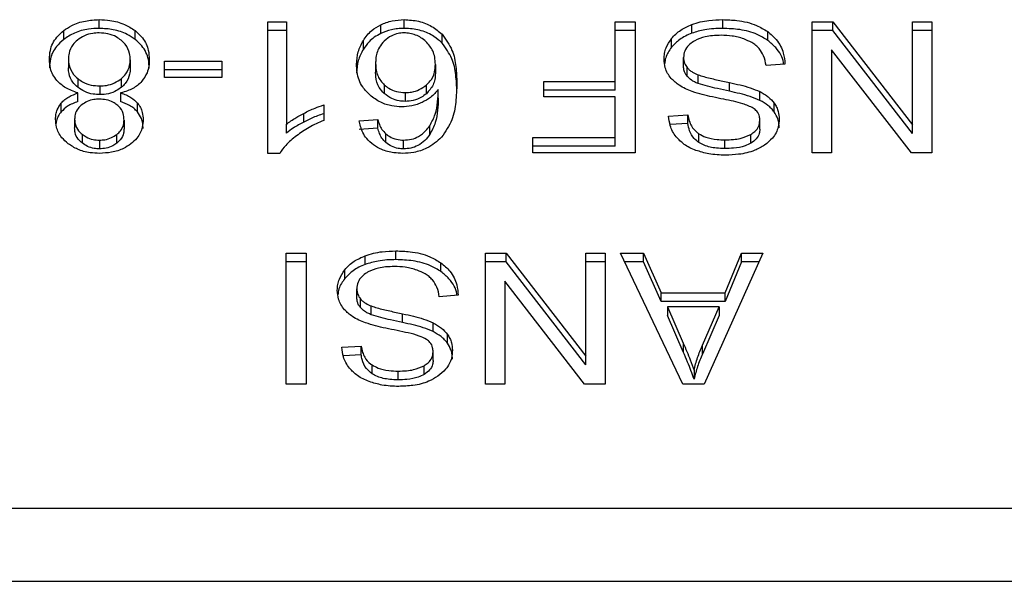
# Model space of a CAD drawing. Extents: x 0.4 to 10.6, y 0.4 to 8.1.
# Drawn here: x 6.6 to 6.6, y 5.4 to 5.4 of the extents above; entities that cross this region are included whole.
import ezdxf

# ---------------------------------------------------------------- set-up
doc = ezdxf.new("R2010")
doc.units = 0
doc.linetypes.add('SLD-SOLID', pattern=[0])
doc.layers.get('0').update_dxf_attribs({"linetype": 'CONTINUOUS'})

msp = doc.modelspace()

# ---------------------------------------------------------------- linework, layer by layer
at = {"color": 7, "linetype": 'SLD-SOLID'}
for p, q in [((6.599742, 5.374446), (6.599742, 5.374725)), ((6.609458, 5.374446), (6.609458, 5.374725)), ((6.619617, 5.374446), (6.619617, 5.374725)), ((6.598608, 5.374096), (6.598608, 5.374375)), ((6.600883, 5.374096), (6.600883, 5.374375)), ((6.605111, 5.374653), (6.605707, 5.374653)), ((6.605111, 5.37046), (6.605111, 5.374653)), ((6.605707, 5.374375), (6.605111, 5.374375)), ((6.605707, 5.374653), (6.605707, 5.371386)), ((6.608713, 5.374284), (6.608713, 5.374562)), ((6.616189, 5.374653), (6.61683, 5.374653)), ((6.616189, 5.372756), (6.616189, 5.374653)), ((6.61683, 5.374375), (6.616189, 5.374375)), ((6.61683, 5.374653), (6.61683, 5.370478)), ((6.618635, 5.374294), (6.618635, 5.374572)), ((6.621052, 5.374065), (6.621052, 5.374344)), ((6.622473, 5.374653), (6.62313, 5.374653)), ((6.622473, 5.370478), (6.622473, 5.374653)), ((6.62313, 5.374375), (6.622473, 5.374375)), ((6.62313, 5.374653), (6.625672, 5.371369)), ((6.62313, 5.374375), (6.62313, 5.374653)), ((6.625672, 5.371091), (6.62313, 5.374375)), ((6.625672, 5.374653), (6.626288, 5.374653)), ((6.625672, 5.371369), (6.625672, 5.374653)), ((6.626288, 5.374375), (6.625672, 5.374375)), ((6.626288, 5.374653), (6.626288, 5.370478)), ((6.608161, 5.373782), (6.608161, 5.374061)), ((6.610669, 5.37398), (6.610669, 5.374259)), ((6.617987, 5.373845), (6.617987, 5.374123)), ((6.623086, 5.373765), (6.623086, 5.370478)), ((6.625632, 5.370478), (6.623086, 5.373765)), ((6.598759, 5.373466), (6.598759, 5.373187)), ((6.600729, 5.373448), (6.600729, 5.37317)), ((6.60182, 5.3734), (6.603645, 5.3734)), ((6.60182, 5.372884), (6.60182, 5.3734)), ((6.603645, 5.3734), (6.603645, 5.372884)), ((6.618368, 5.373238), (6.618368, 5.373517)), ((6.603645, 5.373122), (6.60182, 5.373122)), ((6.608551, 5.373332), (6.608551, 5.373053)), ((6.610457, 5.3733), (6.610457, 5.373022)), ((6.618485, 5.372917), (6.618485, 5.373195)), ((6.621603, 5.373309), (6.620999, 5.373263)), ((6.599054, 5.372848), (6.599054, 5.37257)), ((6.600445, 5.372567), (6.600445, 5.372845)), ((6.603645, 5.372884), (6.60182, 5.372884)), ((6.618833, 5.37269), (6.618833, 5.372968)), ((6.599758, 5.372611), (6.599758, 5.372333)), ((6.608828, 5.372644), (6.608828, 5.372365)), ((6.610171, 5.372364), (6.610171, 5.372642)), ((6.61055, 5.372222), (6.61055, 5.3725)), ((6.613917, 5.372756), (6.616189, 5.372756)), ((6.613917, 5.372263), (6.613917, 5.372756)), ((6.616189, 5.372478), (6.613917, 5.372478)), ((6.616189, 5.372478), (6.616189, 5.372756)), ((6.619831, 5.372441), (6.619831, 5.372719)), ((6.599061, 5.37211), (6.599061, 5.372389)), ((6.600422, 5.372389), (6.600422, 5.37211)), ((6.609494, 5.372397), (6.609494, 5.372119)), ((6.616189, 5.372263), (6.613917, 5.372263)), ((6.616189, 5.37097), (6.616189, 5.372263)), ((6.620806, 5.37215), (6.620806, 5.372429)), ((6.598526, 5.371785), (6.598526, 5.372063)), ((6.600957, 5.371785), (6.600957, 5.372064)), ((6.606896, 5.372004), (6.606896, 5.371509)), ((6.621258, 5.371783), (6.621258, 5.372062)), ((6.598956, 5.371549), (6.598956, 5.37127)), ((6.600531, 5.37152), (6.600531, 5.371242)), ((6.60626, 5.371457), (6.60626, 5.371736)), ((6.608032, 5.371497), (6.608624, 5.371537)), ((6.608624, 5.371259), (6.608624, 5.371537)), ((6.617893, 5.371651), (6.618509, 5.371691)), ((6.618509, 5.371413), (6.618509, 5.371691)), ((6.605707, 5.371108), (6.605707, 5.371386)), ((6.608624, 5.371259), (6.608032, 5.371219)), ((6.610278, 5.37106), (6.610278, 5.371338)), ((6.618509, 5.371413), (6.617941, 5.371376)), ((6.620802, 5.37123), (6.620802, 5.371509)), ((6.625672, 5.371091), (6.625672, 5.371369)), ((6.599193, 5.371069), (6.599193, 5.370791)), ((6.6003, 5.370787), (6.6003, 5.371065)), ((6.608875, 5.370804), (6.608875, 5.371082)), ((6.613563, 5.37097), (6.616189, 5.37097)), ((6.613563, 5.370478), (6.613563, 5.37097)), ((6.616189, 5.370692), (6.616189, 5.37097)), ((6.618856, 5.370809), (6.618856, 5.371087)), ((6.619686, 5.370612), (6.619686, 5.370891)), ((6.620516, 5.370785), (6.620516, 5.371064)), ((6.59975, 5.370882), (6.59975, 5.370604)), ((6.609446, 5.370604), (6.609446, 5.370882)), ((6.616189, 5.370692), (6.613563, 5.370692)), ((6.605498, 5.37046), (6.605111, 5.37046)), ((6.61683, 5.370478), (6.613563, 5.370478)), ((6.623086, 5.370478), (6.622473, 5.370478)), ((6.626288, 5.370478), (6.625632, 5.370478)), ((6.605695, 5.367276), (6.606336, 5.367276)), ((6.605695, 5.3631), (6.605695, 5.367276)), ((6.606336, 5.367276), (6.606336, 5.3631)), ((6.608218, 5.366917), (6.608218, 5.367195)), ((6.6092, 5.367069), (6.6092, 5.367347)), ((6.612056, 5.367276), (6.612713, 5.367276)), ((6.612056, 5.3631), (6.612056, 5.367276)), ((6.612713, 5.367276), (6.615255, 5.363992)), ((6.612713, 5.366998), (6.612713, 5.367276)), ((6.615255, 5.367276), (6.615871, 5.367276)), ((6.615255, 5.363992), (6.615255, 5.367276)), ((6.615871, 5.367276), (6.615871, 5.3631)), ((6.616358, 5.367276), (6.617095, 5.367276)), ((6.618344, 5.3631), (6.616358, 5.367276)), ((6.617095, 5.367276), (6.617655, 5.366011)), ((6.617095, 5.366998), (6.617095, 5.367276)), ((6.620894, 5.367276), (6.619029, 5.3631)), ((6.619694, 5.366011), (6.620221, 5.367276)), ((6.620221, 5.367276), (6.620894, 5.367276)), ((6.620221, 5.366998), (6.620221, 5.367276)), ((6.606336, 5.366998), (6.605695, 5.366998)), ((6.610635, 5.366688), (6.610635, 5.366966)), ((6.612713, 5.366998), (6.612056, 5.366998)), ((6.615255, 5.363713), (6.612713, 5.366998)), ((6.615871, 5.366998), (6.615255, 5.366998)), ((6.617095, 5.366998), (6.616491, 5.366998)), ((6.617655, 5.365733), (6.617095, 5.366998)), ((6.620221, 5.366998), (6.619694, 5.365733)), ((6.62077, 5.366998), (6.620221, 5.366998)), ((6.60757, 5.366467), (6.60757, 5.366746)), ((6.612668, 5.366387), (6.612668, 5.3631)), ((6.615214, 5.3631), (6.612668, 5.366387)), ((6.607951, 5.365861), (6.607951, 5.36614)), ((6.611186, 5.365932), (6.610582, 5.365886)), ((6.617655, 5.366011), (6.619694, 5.366011)), ((6.617655, 5.365733), (6.617655, 5.366011)), ((6.619694, 5.365733), (6.619694, 5.366011)), ((6.608068, 5.365539), (6.608068, 5.365818)), ((6.608415, 5.365312), (6.608415, 5.365591)), ((6.619694, 5.365733), (6.617655, 5.365733)), ((6.617857, 5.365561), (6.61836, 5.364405)), ((6.619508, 5.365561), (6.617857, 5.365561)), ((6.617857, 5.365561), (6.617857, 5.365283)), ((6.618969, 5.364336), (6.619508, 5.365561)), ((6.619508, 5.365561), (6.619508, 5.365283)), ((6.609414, 5.365064), (6.609414, 5.365342)), ((6.61836, 5.364126), (6.617857, 5.365283)), ((6.619508, 5.365283), (6.618969, 5.364058)), ((6.610388, 5.364773), (6.610388, 5.365051)), ((6.610841, 5.364406), (6.610841, 5.364685)), ((6.607476, 5.364274), (6.608092, 5.364314)), ((6.608092, 5.364035), (6.608092, 5.364314)), ((6.61836, 5.364405), (6.61836, 5.364126)), ((6.618969, 5.364058), (6.618969, 5.364336)), ((6.608092, 5.364035), (6.607523, 5.363998)), ((6.610384, 5.363853), (6.610384, 5.364131)), ((6.615255, 5.363713), (6.615255, 5.363992)), ((6.608439, 5.363431), (6.608439, 5.36371)), ((6.610099, 5.363408), (6.610099, 5.363686)), ((6.609269, 5.363235), (6.609269, 5.363513)), ((6.618703, 5.363539), (6.618703, 5.36326)), ((6.606336, 5.3631), (6.605695, 5.3631)), ((6.612668, 5.3631), (6.612056, 5.3631)), ((6.615871, 5.3631), (6.615214, 5.3631)), ((6.619029, 5.3631), (6.618344, 5.3631)), ((6.629751, 5.35913), (6.594305, 5.35913)), ((6.594416, 5.356807), (6.62964, 5.356807))]:
    msp.add_line(p, q, dxfattribs=at)
for points, knots in [([(6.598608, 5.374375), (6.59869, 5.374431), (6.598887, 5.374566), (6.599281, 5.374701), (6.599592, 5.374717), (6.599742, 5.374725)], [0, 0, 0, 0, 0.267772, 0.646871, 1, 1, 1, 1]), ([(6.599742, 5.374725), (6.599856, 5.37472), (6.600134, 5.374709), (6.600545, 5.374598), (6.600774, 5.374447), (6.600883, 5.374375)], [0, 0, 0, 0, 0.268501, 0.65256, 1, 1, 1, 1]), ([(6.608713, 5.374562), (6.608771, 5.374588), (6.608887, 5.374638), (6.609135, 5.374707), (6.609331, 5.374718), (6.609458, 5.374725)], [0, 0, 0, 0, 0.2594665, 0.5190185, 1, 1, 1, 1]), ([(6.609458, 5.374725), (6.609616, 5.374715), (6.609932, 5.374696), (6.610362, 5.374523), (6.610565, 5.374348), (6.610669, 5.374259)], [0, 0, 0, 0, 0.329241, 0.659691, 1, 1, 1, 1]), ([(6.618635, 5.374572), (6.618723, 5.374601), (6.618898, 5.374657), (6.619229, 5.374713), (6.619471, 5.37472), (6.619617, 5.374725)], [0, 0, 0, 0, 0.284061, 0.567941, 1, 1, 1, 1]), ([(6.619617, 5.374725), (6.619768, 5.37472), (6.62014, 5.374708), (6.620655, 5.374588), (6.620938, 5.374414), (6.621052, 5.374344)], [0, 0, 0, 0, 0.287595, 0.711459, 1, 1, 1, 1]), ([(6.59815, 5.373463), (6.598156, 5.373556), (6.598171, 5.373799), (6.598321, 5.374123), (6.598531, 5.374307), (6.598608, 5.374375)], [0, 0, 0, 0, 0.284009, 0.73728, 1, 1, 1, 1]), ([(6.599742, 5.374446), (6.599628, 5.374442), (6.599353, 5.374431), (6.598945, 5.374319), (6.598717, 5.374169), (6.598608, 5.374096)], [0, 0, 0, 0, 0.267702, 0.64916, 1, 1, 1, 1]), ([(6.600883, 5.374096), (6.6008, 5.374153), (6.600602, 5.374288), (6.600205, 5.374423), (6.599892, 5.374439), (6.599742, 5.374446)], [0, 0, 0, 0, 0.268596, 0.647002, 1, 1, 1, 1]), ([(6.600883, 5.374375), (6.600966, 5.3743), (6.601172, 5.374115), (6.601316, 5.373787), (6.601331, 5.373548), (6.601337, 5.373448)], [0, 0, 0, 0, 0.2851339, 0.7005761, 1, 1, 1, 1]), ([(6.608161, 5.374061), (6.608199, 5.374117), (6.608277, 5.37423), (6.608448, 5.374409), (6.608615, 5.374505), (6.608713, 5.374562)], [0, 0, 0, 0, 0.292233, 0.584734, 1, 1, 1, 1]), ([(6.609458, 5.374446), (6.60939, 5.374444), (6.609253, 5.37444), (6.608994, 5.374398), (6.608823, 5.374329), (6.608713, 5.374284)], [0, 0, 0, 0, 0.259522, 0.519099, 1, 1, 1, 1]), ([(6.610669, 5.37398), (6.610587, 5.374052), (6.610406, 5.374213), (6.61002, 5.37439), (6.609674, 5.374444), (6.609487, 5.374446), (6.609458, 5.374446)], [0, 0, 0, 0, 0.272529, 0.608025, 0.939072, 1, 1, 1, 1]), ([(6.617987, 5.374123), (6.61803, 5.374171), (6.618115, 5.374268), (6.618319, 5.374432), (6.618511, 5.374517), (6.618635, 5.374572)], [0, 0, 0, 0, 0.262824, 0.525935, 1, 1, 1, 1]), ([(6.619617, 5.374446), (6.619521, 5.374444), (6.61933, 5.37444), (6.618994, 5.374402), (6.61877, 5.374335), (6.618635, 5.374294)], [0, 0, 0, 0, 0.283471, 0.567122, 1, 1, 1, 1]), ([(6.621052, 5.374065), (6.620945, 5.374132), (6.620687, 5.374292), (6.620181, 5.374425), (6.6198, 5.374439), (6.619617, 5.374446)], [0, 0, 0, 0, 0.271138, 0.651927, 1, 1, 1, 1]), ([(6.621052, 5.374344), (6.621149, 5.374262), (6.621387, 5.374064), (6.621567, 5.373697), (6.621592, 5.373427), (6.621603, 5.373309)], [0, 0, 0, 0, 0.281043, 0.686832, 1, 1, 1, 1]), ([(6.598608, 5.374096), (6.598525, 5.374023), (6.598321, 5.373841), (6.598172, 5.373518), (6.598157, 5.373283), (6.59815, 5.373184)], [0, 0, 0, 0, 0.28504, 0.701203, 1, 1, 1, 1]), ([(6.599045, 5.374075), (6.598991, 5.374025), (6.598858, 5.3739), (6.598771, 5.373684), (6.598762, 5.373528), (6.598759, 5.373466)], [0, 0, 0, 0, 0.285919, 0.712779, 1, 1, 1, 1]), ([(6.599742, 5.374303), (6.599671, 5.3743), (6.599505, 5.374293), (6.599254, 5.37422), (6.599115, 5.374124), (6.599045, 5.374075)], [0, 0, 0, 0, 0.268208, 0.628188, 1, 1, 1, 1]), ([(6.600438, 5.374069), (6.600389, 5.374106), (6.600269, 5.374193), (6.600029, 5.374286), (6.599835, 5.374297), (6.599742, 5.374303)], [0, 0, 0, 0, 0.26943, 0.647329, 1, 1, 1, 1]), ([(6.600729, 5.373448), (6.600725, 5.373513), (6.600715, 5.373684), (6.600619, 5.373904), (6.600482, 5.374029), (6.600438, 5.374069)], [0, 0, 0, 0, 0.289289, 0.771723, 1, 1, 1, 1]), ([(6.601337, 5.37317), (6.601331, 5.373266), (6.601316, 5.373515), (6.601169, 5.373844), (6.600958, 5.37403), (6.600883, 5.374096)], [0, 0, 0, 0, 0.286808, 0.747277, 1, 1, 1, 1]), ([(6.607943, 5.3733), (6.607951, 5.373435), (6.607967, 5.373697), (6.608097, 5.373942), (6.608161, 5.374061)], [0, 0, 0, 0, 0.514315, 1, 1, 1, 1]), ([(6.608713, 5.374284), (6.608642, 5.374245), (6.608504, 5.374169), (6.608314, 5.373999), (6.608218, 5.373863), (6.608161, 5.373782)], [0, 0, 0, 0, 0.29327, 0.578617, 1, 1, 1, 1]), ([(6.608828, 5.374044), (6.608771, 5.373979), (6.608618, 5.373805), (6.608558, 5.373551), (6.608553, 5.373378), (6.608551, 5.373332)], [0, 0, 0, 0, 0.305031, 0.813686, 1, 1, 1, 1]), ([(6.609454, 5.374303), (6.609391, 5.374299), (6.609252, 5.374291), (6.609024, 5.374206), (6.608901, 5.374104), (6.608828, 5.374044)], [0, 0, 0, 0, 0.2489596, 0.5553027, 1, 1, 1, 1]), ([(6.610155, 5.37403), (6.610105, 5.374071), (6.610009, 5.37415), (6.609836, 5.374238), (6.609649, 5.374293), (6.609519, 5.3743), (6.609454, 5.374303)], [0, 0, 0, 0, 0.27853, 0.529373, 0.764914, 1, 1, 1, 1]), ([(6.610457, 5.3733), (6.610453, 5.373376), (6.610445, 5.37352), (6.610373, 5.373775), (6.610238, 5.373932), (6.610155, 5.37403)], [0, 0, 0, 0, 0.294009, 0.560507, 1, 1, 1, 1]), ([(6.610669, 5.374259), (6.610789, 5.374091), (6.611023, 5.373768), (6.611122, 5.373227), (6.611135, 5.372876), (6.611142, 5.372699)], [0, 0, 0, 0, 0.346323, 0.670092, 1, 1, 1, 1]), ([(6.617748, 5.373471), (6.617751, 5.373531), (6.617757, 5.373651), (6.617819, 5.373875), (6.617921, 5.374026), (6.617987, 5.374123)], [0, 0, 0, 0, 0.264409, 0.528932, 1, 1, 1, 1]), ([(6.618635, 5.374294), (6.618565, 5.374265), (6.618426, 5.374208), (6.618193, 5.374064), (6.618068, 5.373931), (6.617987, 5.373845)], [0, 0, 0, 0, 0.263014, 0.526081, 1, 1, 1, 1]), ([(6.618687, 5.37403), (6.618634, 5.373992), (6.618512, 5.373905), (6.61839, 5.373727), (6.618376, 5.373587), (6.618368, 5.373517)], [0, 0, 0, 0, 0.2726098, 0.6376494, 1, 1, 1, 1]), ([(6.619573, 5.374226), (6.619478, 5.374224), (6.619305, 5.374219), (6.619014, 5.374173), (6.61881, 5.374104), (6.618701, 5.374038), (6.618687, 5.37403)], [0, 0, 0, 0, 0.3006384, 0.545638, 0.9425645, 1, 1, 1, 1]), ([(6.620291, 5.374111), (6.620231, 5.374131), (6.62011, 5.374171), (6.619869, 5.374216), (6.619687, 5.374222), (6.619573, 5.374226)], [0, 0, 0, 0, 0.269251, 0.538245, 1, 1, 1, 1]), ([(6.620781, 5.373802), (6.620747, 5.373837), (6.620678, 5.373907), (6.620518, 5.374016), (6.620378, 5.374074), (6.620291, 5.374111)], [0, 0, 0, 0, 0.271597, 0.543144, 1, 1, 1, 1]), ([(6.621565, 5.373306), (6.621562, 5.373323), (6.621539, 5.373508), (6.621386, 5.373786), (6.621142, 5.37399), (6.621052, 5.374065)], [0, 0, 0, 0, 0.059944, 0.654217, 1, 1, 1, 1]), ([(6.608161, 5.373782), (6.608097, 5.373663), (6.607967, 5.373418), (6.607951, 5.373157), (6.607943, 5.373022)], [0, 0, 0, 0, 0.485694, 1, 1, 1, 1]), ([(6.611142, 5.372421), (6.611135, 5.372603), (6.611122, 5.372958), (6.611019, 5.373498), (6.610787, 5.373817), (6.610669, 5.37398)], [0, 0, 0, 0, 0.339138, 0.661438, 1, 1, 1, 1]), ([(6.617987, 5.373845), (6.617948, 5.373791), (6.617871, 5.373685), (6.617788, 5.373509), (6.617775, 5.373385), (6.617769, 5.373322)], [0, 0, 0, 0, 0.326854, 0.653811, 1, 1, 1, 1]), ([(6.620999, 5.373263), (6.620982, 5.373368), (6.62095, 5.373556), (6.620833, 5.373726), (6.620781, 5.373802)], [0, 0, 0, 0, 0.554906, 1, 1, 1, 1]), ([(6.598388, 5.372785), (6.598343, 5.372845), (6.598253, 5.372965), (6.598168, 5.373195), (6.598157, 5.373363), (6.59815, 5.373463)], [0, 0, 0, 0, 0.288718, 0.577107, 1, 1, 1, 1]), ([(6.598759, 5.373466), (6.598762, 5.373401), (6.598772, 5.373233), (6.598871, 5.373014), (6.599008, 5.37289), (6.599054, 5.372848)], [0, 0, 0, 0, 0.2901784, 0.7614925, 1, 1, 1, 1]), ([(6.600445, 5.372845), (6.600498, 5.372895), (6.60063, 5.373021), (6.600716, 5.373235), (6.600725, 5.373389), (6.600729, 5.373448)], [0, 0, 0, 0, 0.285672, 0.722699, 1, 1, 1, 1]), ([(6.601337, 5.373448), (6.601334, 5.373379), (6.601327, 5.373239), (6.601268, 5.373001), (6.60116, 5.372848), (6.601096, 5.372759)], [0, 0, 0, 0, 0.291833, 0.584002, 1, 1, 1, 1]), ([(6.617976, 5.37285), (6.617935, 5.372903), (6.617853, 5.37301), (6.617766, 5.37322), (6.617755, 5.373376), (6.617748, 5.373471)], [0, 0, 0, 0, 0.280653, 0.561122, 1, 1, 1, 1]), ([(6.618368, 5.373517), (6.61837, 5.373486), (6.618373, 5.373425), (6.618403, 5.373314), (6.618454, 5.373241), (6.618485, 5.373195)], [0, 0, 0, 0, 0.274085, 0.548354, 1, 1, 1, 1]), ([(6.599054, 5.37257), (6.598998, 5.372621), (6.598861, 5.37275), (6.598771, 5.372969), (6.598762, 5.373126), (6.598759, 5.373187)], [0, 0, 0, 0, 0.291474, 0.723397, 1, 1, 1, 1]), ([(6.600729, 5.37317), (6.600725, 5.373109), (6.600715, 5.372943), (6.600621, 5.37273), (6.600489, 5.372607), (6.600445, 5.372567)], [0, 0, 0, 0, 0.284494, 0.767957, 1, 1, 1, 1]), ([(6.608374, 5.372315), (6.60829, 5.3724), (6.608076, 5.372618), (6.607959, 5.372969), (6.607947, 5.373215), (6.607943, 5.3733)], [0, 0, 0, 0, 0.295266, 0.75625, 1, 1, 1, 1]), ([(6.608551, 5.373332), (6.608555, 5.373258), (6.608562, 5.373119), (6.608627, 5.372878), (6.608751, 5.372733), (6.608828, 5.372644)], [0, 0, 0, 0, 0.306369, 0.572559, 1, 1, 1, 1]), ([(6.610171, 5.372642), (6.610228, 5.3727), (6.610372, 5.372844), (6.610447, 5.373079), (6.610454, 5.373242), (6.610457, 5.3733)], [0, 0, 0, 0, 0.298534, 0.751653, 1, 1, 1, 1]), ([(6.618485, 5.372917), (6.618465, 5.372944), (6.618424, 5.372998), (6.618379, 5.373106), (6.618372, 5.373188), (6.618368, 5.373238)], [0, 0, 0, 0, 0.274462, 0.548785, 1, 1, 1, 1]), ([(6.618485, 5.373195), (6.61851, 5.373169), (6.618558, 5.373117), (6.618673, 5.373037), (6.618771, 5.372995), (6.618833, 5.372968)], [0, 0, 0, 0, 0.275515, 0.550783, 1, 1, 1, 1]), ([(6.599061, 5.372389), (6.598923, 5.372436), (6.598653, 5.372529), (6.598475, 5.3727), (6.598388, 5.372785)], [0, 0, 0, 0, 0.507381, 1, 1, 1, 1]), ([(6.599054, 5.372848), (6.599104, 5.372811), (6.599226, 5.372723), (6.599469, 5.372628), (6.599664, 5.372617), (6.599758, 5.372611)], [0, 0, 0, 0, 0.27035, 0.6528, 1, 1, 1, 1]), ([(6.599758, 5.372611), (6.599828, 5.372614), (6.599992, 5.372622), (6.60024, 5.372699), (6.600376, 5.372795), (6.600445, 5.372845)], [0, 0, 0, 0, 0.2686224, 0.6232463, 1, 1, 1, 1]), ([(6.608828, 5.372365), (6.60877, 5.372428), (6.60862, 5.372592), (6.608559, 5.372838), (6.608553, 5.373005), (6.608551, 5.373053)], [0, 0, 0, 0, 0.309075, 0.800252, 1, 1, 1, 1]), ([(6.610457, 5.373022), (6.610453, 5.372953), (6.610447, 5.372825), (6.61038, 5.372594), (6.610253, 5.372454), (6.610171, 5.372364)], [0, 0, 0, 0, 0.296493, 0.546806, 1, 1, 1, 1]), ([(6.618647, 5.37243), (6.618574, 5.372458), (6.618427, 5.372516), (6.618186, 5.372648), (6.618056, 5.372773), (6.617976, 5.37285)], [0, 0, 0, 0, 0.277939, 0.556062, 1, 1, 1, 1]), ([(6.618833, 5.37269), (6.618795, 5.372705), (6.618719, 5.372737), (6.618594, 5.372808), (6.618527, 5.372875), (6.618485, 5.372917)], [0, 0, 0, 0, 0.2751439, 0.5502891, 1, 1, 1, 1]), ([(6.618833, 5.372968), (6.618893, 5.372948), (6.619084, 5.372886), (6.61942, 5.372808), (6.619694, 5.372749), (6.619831, 5.372719)], [0, 0, 0, 0, 0.189487, 0.594305, 1, 1, 1, 1]), ([(6.599758, 5.372333), (6.599685, 5.372336), (6.599517, 5.372344), (6.599264, 5.372422), (6.599125, 5.37252), (6.599054, 5.37257)], [0, 0, 0, 0, 0.270991, 0.62856, 1, 1, 1, 1]), ([(6.600445, 5.372567), (6.600397, 5.372531), (6.60028, 5.372444), (6.600043, 5.37235), (6.599851, 5.372338), (6.599758, 5.372333)], [0, 0, 0, 0, 0.26805, 0.646149, 1, 1, 1, 1]), ([(6.601096, 5.372759), (6.601052, 5.372714), (6.600932, 5.372593), (6.600697, 5.372463), (6.600497, 5.372409), (6.600422, 5.372389)], [0, 0, 0, 0, 0.263505, 0.723896, 1, 1, 1, 1]), ([(6.608828, 5.372644), (6.608873, 5.372607), (6.608981, 5.37252), (6.609207, 5.372418), (6.609398, 5.372404), (6.609494, 5.372397)], [0, 0, 0, 0, 0.267004, 0.63251, 1, 1, 1, 1]), ([(6.609494, 5.372397), (6.609564, 5.372401), (6.609723, 5.372409), (6.609966, 5.372491), (6.610099, 5.37259), (6.610171, 5.372642)], [0, 0, 0, 0, 0.265414, 0.607434, 1, 1, 1, 1]), ([(6.61055, 5.3725), (6.610513, 5.372455), (6.610441, 5.372365), (6.610279, 5.372217), (6.610127, 5.372136), (6.610034, 5.372086)], [0, 0, 0, 0, 0.278676, 0.557477, 1, 1, 1, 1]), ([(6.610278, 5.371338), (6.610342, 5.37146), (6.610472, 5.371706), (6.610537, 5.372101), (6.610545, 5.372366), (6.61055, 5.3725)], [0, 0, 0, 0, 0.327389, 0.661554, 1, 1, 1, 1]), ([(6.611142, 5.372699), (6.611135, 5.372498), (6.611121, 5.372106), (6.611018, 5.371512), (6.610779, 5.371158), (6.610657, 5.370977)], [0, 0, 0, 0, 0.3408478, 0.6632908, 1, 1, 1, 1]), ([(6.619831, 5.372441), (6.619703, 5.372469), (6.619471, 5.372519), (6.619134, 5.372596), (6.618933, 5.372658), (6.618833, 5.37269)], [0, 0, 0, 0, 0.37814, 0.688552, 1, 1, 1, 1]), ([(6.619831, 5.372719), (6.619945, 5.372694), (6.62017, 5.372644), (6.620503, 5.372556), (6.620704, 5.372471), (6.620806, 5.372429)], [0, 0, 0, 0, 0.338712, 0.667193, 1, 1, 1, 1]), ([(6.598526, 5.372063), (6.598563, 5.372102), (6.598635, 5.372177), (6.59881, 5.372294), (6.598963, 5.372352), (6.599061, 5.372389)], [0, 0, 0, 0, 0.275376, 0.534904, 1, 1, 1, 1]), ([(6.599742, 5.372189), (6.599684, 5.372187), (6.59955, 5.372181), (6.59935, 5.372124), (6.59924, 5.372049), (6.599186, 5.372013)], [0, 0, 0, 0, 0.273911, 0.644073, 1, 1, 1, 1]), ([(6.600304, 5.372009), (6.600264, 5.372038), (6.600167, 5.372107), (6.599972, 5.372177), (6.599817, 5.372185), (6.599742, 5.372189)], [0, 0, 0, 0, 0.27061, 0.647, 1, 1, 1, 1]), ([(6.600422, 5.372389), (6.600481, 5.372368), (6.600598, 5.372326), (6.600791, 5.372225), (6.600894, 5.372125), (6.600957, 5.372064)], [0, 0, 0, 0, 0.27496, 0.550072, 1, 1, 1, 1]), ([(6.609377, 5.371944), (6.609275, 5.37195), (6.609041, 5.371962), (6.608679, 5.372085), (6.608482, 5.372234), (6.608374, 5.372315)], [0, 0, 0, 0, 0.26257, 0.59892, 1, 1, 1, 1]), ([(6.609494, 5.372119), (6.609429, 5.372122), (6.609278, 5.372129), (6.609034, 5.372207), (6.608902, 5.372308), (6.608828, 5.372365)], [0, 0, 0, 0, 0.252869, 0.581167, 1, 1, 1, 1]), ([(6.610171, 5.372364), (6.61012, 5.372325), (6.610001, 5.372235), (6.609768, 5.372137), (6.609581, 5.372125), (6.609494, 5.372119)], [0, 0, 0, 0, 0.288539, 0.667309, 1, 1, 1, 1]), ([(6.61055, 5.372222), (6.610546, 5.372093), (6.610538, 5.371834), (6.610475, 5.371438), (6.610344, 5.371187), (6.610278, 5.37106)], [0, 0, 0, 0, 0.3247103, 0.6579252, 1, 1, 1, 1]), ([(6.619653, 5.372185), (6.619533, 5.372209), (6.619303, 5.372255), (6.618965, 5.372331), (6.618753, 5.372397), (6.618647, 5.37243)], [0, 0, 0, 0, 0.3496933, 0.6740596, 1, 1, 1, 1]), ([(6.620594, 5.371903), (6.620484, 5.371953), (6.620285, 5.372044), (6.619959, 5.372122), (6.619755, 5.372164), (6.619653, 5.372185)], [0, 0, 0, 0, 0.37936, 0.688811, 1, 1, 1, 1]), ([(6.620806, 5.37215), (6.620702, 5.372194), (6.620497, 5.372279), (6.620165, 5.372367), (6.619942, 5.372416), (6.619831, 5.372441)], [0, 0, 0, 0, 0.34082, 0.669609, 1, 1, 1, 1]), ([(6.620806, 5.372429), (6.620853, 5.372403), (6.620947, 5.372352), (6.621111, 5.372235), (6.6212, 5.372131), (6.621258, 5.372062)], [0, 0, 0, 0, 0.256293, 0.512676, 1, 1, 1, 1]), ([(6.621258, 5.371783), (6.621229, 5.37182), (6.621171, 5.371893), (6.621029, 5.372023), (6.620894, 5.3721), (6.620806, 5.37215)], [0, 0, 0, 0, 0.256395, 0.51279, 1, 1, 1, 1]), ([(6.598348, 5.371551), (6.59835, 5.371602), (6.598355, 5.371703), (6.598399, 5.37188), (6.598479, 5.371994), (6.598526, 5.372063)], [0, 0, 0, 0, 0.285012, 0.570252, 1, 1, 1, 1]), ([(6.599061, 5.37211), (6.599002, 5.37209), (6.598885, 5.372048), (6.598692, 5.371946), (6.59859, 5.371847), (6.598526, 5.371785)], [0, 0, 0, 0, 0.274876, 0.550091, 1, 1, 1, 1]), ([(6.599186, 5.372013), (6.599144, 5.371975), (6.59904, 5.371881), (6.598967, 5.371717), (6.598959, 5.371598), (6.598956, 5.371549)], [0, 0, 0, 0, 0.287078, 0.706499, 1, 1, 1, 1]), ([(6.600531, 5.37152), (6.600528, 5.371571), (6.600521, 5.371706), (6.600448, 5.37188), (6.60034, 5.371977), (6.600304, 5.372009)], [0, 0, 0, 0, 0.293648, 0.769482, 1, 1, 1, 1]), ([(6.600957, 5.371785), (6.60092, 5.371824), (6.600848, 5.371899), (6.600673, 5.372016), (6.60052, 5.372073), (6.600422, 5.37211)], [0, 0, 0, 0, 0.275302, 0.536165, 1, 1, 1, 1]), ([(6.600957, 5.372064), (6.600992, 5.372017), (6.601062, 5.371923), (6.601126, 5.371743), (6.601135, 5.371612), (6.601139, 5.371534)], [0, 0, 0, 0, 0.288426, 0.576396, 1, 1, 1, 1]), ([(6.60626, 5.371736), (6.606319, 5.371765), (6.606436, 5.371825), (6.606645, 5.371918), (6.606803, 5.371972), (6.606896, 5.372004)], [0, 0, 0, 0, 0.2918307, 0.5835707, 1, 1, 1, 1]), ([(6.610034, 5.372086), (6.609982, 5.372064), (6.609876, 5.37202), (6.609658, 5.37196), (6.609487, 5.371951), (6.609377, 5.371944)], [0, 0, 0, 0, 0.264525, 0.529064, 1, 1, 1, 1]), ([(6.620802, 5.371509), (6.620799, 5.37155), (6.620793, 5.371652), (6.620731, 5.371795), (6.620633, 5.371872), (6.620594, 5.371903)], [0, 0, 0, 0, 0.28651, 0.710993, 1, 1, 1, 1]), ([(6.621258, 5.372062), (6.621286, 5.372019), (6.621341, 5.371933), (6.621403, 5.371763), (6.621412, 5.371635), (6.621418, 5.371554)], [0, 0, 0, 0, 0.269723, 0.539274, 1, 1, 1, 1]), ([(6.598752, 5.370766), (6.59868, 5.370829), (6.598503, 5.370984), (6.598368, 5.371261), (6.598354, 5.371466), (6.598348, 5.371551)], [0, 0, 0, 0, 0.2820254, 0.6982817, 1, 1, 1, 1]), ([(6.598526, 5.371785), (6.598493, 5.37174), (6.598427, 5.37165), (6.598375, 5.371522), (6.598368, 5.371442), (6.598365, 5.371412)], [0, 0, 0, 0, 0.387356, 0.774244, 1, 1, 1, 1]), ([(6.598956, 5.371549), (6.598959, 5.371499), (6.598967, 5.371371), (6.599046, 5.371201), (6.599154, 5.371104), (6.599193, 5.371069)], [0, 0, 0, 0, 0.285557, 0.746401, 1, 1, 1, 1]), ([(6.6003, 5.371065), (6.600341, 5.371101), (6.600442, 5.371192), (6.60052, 5.371352), (6.600528, 5.371471), (6.600531, 5.37152)], [0, 0, 0, 0, 0.2786518, 0.7020772, 1, 1, 1, 1]), ([(6.601139, 5.371534), (6.601135, 5.371455), (6.601122, 5.37125), (6.600994, 5.370974), (6.600814, 5.370818), (6.600746, 5.370759)], [0, 0, 0, 0, 0.28254, 0.730212, 1, 1, 1, 1]), ([(6.601139, 5.371256), (6.601137, 5.371309), (6.601132, 5.371414), (6.601087, 5.371597), (6.601006, 5.371715), (6.600957, 5.371785)], [0, 0, 0, 0, 0.28752, 0.575294, 1, 1, 1, 1]), ([(6.605707, 5.371386), (6.605755, 5.371424), (6.605851, 5.371498), (6.606036, 5.371616), (6.606176, 5.371691), (6.60626, 5.371736)], [0, 0, 0, 0, 0.288271, 0.576327, 1, 1, 1, 1]), ([(6.606896, 5.371726), (6.606831, 5.371704), (6.6067, 5.37166), (6.606487, 5.371571), (6.606344, 5.371499), (6.60626, 5.371457)], [0, 0, 0, 0, 0.291948, 0.583804, 1, 1, 1, 1]), ([(6.608624, 5.371537), (6.60864, 5.371484), (6.608672, 5.371378), (6.608743, 5.37122), (6.60883, 5.371129), (6.608875, 5.371082)], [0, 0, 0, 0, 0.331044, 0.659626, 1, 1, 1, 1]), ([(6.618135, 5.370987), (6.618095, 5.371044), (6.618014, 5.371158), (6.617924, 5.371381), (6.617905, 5.371548), (6.617893, 5.371651)], [0, 0, 0, 0, 0.276096, 0.552037, 1, 1, 1, 1]), ([(6.618509, 5.371691), (6.618521, 5.371623), (6.618541, 5.371502), (6.618629, 5.371303), (6.618741, 5.371166), (6.618842, 5.371097), (6.618856, 5.371087)], [0, 0, 0, 0, 0.307071, 0.550653, 0.938322, 1, 1, 1, 1]), ([(6.621418, 5.371554), (6.621412, 5.37147), (6.621398, 5.37126), (6.621249, 5.370963), (6.621043, 5.370797), (6.620955, 5.370725)], [0, 0, 0, 0, 0.277066, 0.688791, 1, 1, 1, 1]), ([(6.621418, 5.371276), (6.621416, 5.371323), (6.621412, 5.371417), (6.621373, 5.371591), (6.621303, 5.371709), (6.621258, 5.371783)], [0, 0, 0, 0, 0.269379, 0.538849, 1, 1, 1, 1]), ([(6.599193, 5.370791), (6.59915, 5.37083), (6.599043, 5.370928), (6.598967, 5.371097), (6.598959, 5.37122), (6.598956, 5.37127)], [0, 0, 0, 0, 0.286563, 0.71187, 1, 1, 1, 1]), ([(6.600531, 5.371242), (6.600528, 5.371196), (6.60052, 5.371076), (6.600444, 5.370915), (6.600339, 5.370821), (6.6003, 5.370787)], [0, 0, 0, 0, 0.2780661, 0.7305754, 1, 1, 1, 1]), ([(6.60626, 5.371457), (6.606203, 5.371427), (6.606089, 5.371367), (6.605899, 5.371254), (6.605779, 5.371162), (6.605707, 5.371108)], [0, 0, 0, 0, 0.287939, 0.576039, 1, 1, 1, 1]), ([(6.606896, 5.371509), (6.606815, 5.371475), (6.606654, 5.371406), (6.606354, 5.371252), (6.606158, 5.371113), (6.606029, 5.371022)], [0, 0, 0, 0, 0.253617, 0.507199, 1, 1, 1, 1]), ([(6.608486, 5.370727), (6.608409, 5.370794), (6.608206, 5.370966), (6.608083, 5.371244), (6.608044, 5.371439), (6.608032, 5.371497)], [0, 0, 0, 0, 0.302545, 0.789912, 1, 1, 1, 1]), ([(6.608875, 5.370804), (6.608831, 5.370849), (6.608744, 5.37094), (6.608672, 5.371098), (6.60864, 5.371205), (6.608624, 5.371259)], [0, 0, 0, 0, 0.335184, 0.664979, 1, 1, 1, 1]), ([(6.609446, 5.370882), (6.609531, 5.370888), (6.609702, 5.370899), (6.609955, 5.371006), (6.610145, 5.371161), (6.610239, 5.371287), (6.610278, 5.371338)], [0, 0, 0, 0, 0.228611, 0.4573, 0.77646, 1, 1, 1, 1]), ([(6.618856, 5.370809), (6.618805, 5.370849), (6.618668, 5.370956), (6.618553, 5.371169), (6.618523, 5.371335), (6.618509, 5.371413)], [0, 0, 0, 0, 0.243385, 0.645719, 1, 1, 1, 1]), ([(6.620516, 5.371064), (6.620561, 5.371094), (6.620667, 5.371165), (6.620781, 5.371318), (6.620794, 5.371443), (6.620802, 5.371509)], [0, 0, 0, 0, 0.2606445, 0.6111993, 1, 1, 1, 1]), ([(6.620802, 5.37123), (6.620798, 5.371184), (6.62079, 5.371078), (6.620702, 5.370916), (6.620579, 5.370829), (6.620516, 5.370785)], [0, 0, 0, 0, 0.2727542, 0.6339724, 1, 1, 1, 1]), ([(6.599193, 5.371069), (6.599235, 5.371039), (6.599334, 5.370969), (6.599527, 5.370895), (6.599679, 5.370886), (6.59975, 5.370882)], [0, 0, 0, 0, 0.28135, 0.66791, 1, 1, 1, 1]), ([(6.59975, 5.370882), (6.599807, 5.370885), (6.599941, 5.370891), (6.600138, 5.370953), (6.600247, 5.371028), (6.6003, 5.371065)], [0, 0, 0, 0, 0.275234, 0.641559, 1, 1, 1, 1]), ([(6.606029, 5.371022), (6.605968, 5.370973), (6.605846, 5.370876), (6.605656, 5.370693), (6.605557, 5.370547), (6.605498, 5.37046)], [0, 0, 0, 0, 0.2876002, 0.5752492, 1, 1, 1, 1]), ([(6.608875, 5.371082), (6.608915, 5.371052), (6.609013, 5.370979), (6.609208, 5.370897), (6.609369, 5.370887), (6.609446, 5.370882)], [0, 0, 0, 0, 0.2666857, 0.6519956, 1, 1, 1, 1]), ([(6.610657, 5.370977), (6.610511, 5.370847), (6.610271, 5.370633), (6.6098, 5.37048), (6.60953, 5.370466), (6.60941, 5.37046)], [0, 0, 0, 0, 0.461311, 0.760069, 1, 1, 1, 1]), ([(6.610278, 5.37106), (6.610228, 5.370995), (6.61013, 5.370864), (6.609925, 5.370711), (6.609686, 5.370618), (6.609523, 5.370608), (6.609446, 5.370604)], [0, 0, 0, 0, 0.28116, 0.5639, 0.791778, 1, 1, 1, 1]), ([(6.618764, 5.370556), (6.618698, 5.370583), (6.618565, 5.370637), (6.618336, 5.370773), (6.618214, 5.370903), (6.618135, 5.370987)], [0, 0, 0, 0, 0.259523, 0.519082, 1, 1, 1, 1]), ([(6.618856, 5.371087), (6.618927, 5.371048), (6.619098, 5.370954), (6.619395, 5.370898), (6.619603, 5.370893), (6.619686, 5.370891)], [0, 0, 0, 0, 0.300693, 0.721765, 1, 1, 1, 1]), ([(6.619686, 5.370891), (6.619776, 5.370893), (6.619943, 5.370897), (6.620234, 5.370938), (6.620408, 5.371015), (6.620516, 5.371064)], [0, 0, 0, 0, 0.3094507, 0.5666483, 1, 1, 1, 1]), ([(6.59975, 5.37046), (6.599649, 5.370464), (6.599406, 5.370474), (6.599047, 5.370571), (6.598846, 5.370703), (6.598752, 5.370766)], [0, 0, 0, 0, 0.269004, 0.653541, 1, 1, 1, 1]), ([(6.59975, 5.370604), (6.599691, 5.370606), (6.599557, 5.370613), (6.599358, 5.370676), (6.599248, 5.370753), (6.599193, 5.370791)], [0, 0, 0, 0, 0.274765, 0.635904, 1, 1, 1, 1]), ([(6.6003, 5.370787), (6.60026, 5.370758), (6.600163, 5.370688), (6.599972, 5.370617), (6.59982, 5.370608), (6.59975, 5.370604)], [0, 0, 0, 0, 0.274749, 0.662065, 1, 1, 1, 1]), ([(6.600746, 5.370759), (6.600672, 5.370709), (6.600497, 5.370592), (6.600149, 5.370479), (6.599879, 5.370467), (6.59975, 5.37046)], [0, 0, 0, 0, 0.273495, 0.650665, 1, 1, 1, 1]), ([(6.60941, 5.37046), (6.609317, 5.370464), (6.609087, 5.370473), (6.608757, 5.37056), (6.608569, 5.370676), (6.608486, 5.370727)], [0, 0, 0, 0, 0.270233, 0.677907, 1, 1, 1, 1]), ([(6.609446, 5.370604), (6.609387, 5.370607), (6.609252, 5.370613), (6.609047, 5.37068), (6.608934, 5.370761), (6.608875, 5.370804)], [0, 0, 0, 0, 0.2676, 0.615804, 1, 1, 1, 1]), ([(6.619686, 5.370612), (6.619597, 5.370615), (6.61937, 5.370621), (6.619074, 5.370684), (6.618911, 5.370777), (6.618856, 5.370809)], [0, 0, 0, 0, 0.29832, 0.764474, 1, 1, 1, 1]), ([(6.620516, 5.370785), (6.620456, 5.370755), (6.620291, 5.370673), (6.619998, 5.37062), (6.619779, 5.370615), (6.619686, 5.370612)], [0, 0, 0, 0, 0.251355, 0.682364, 1, 1, 1, 1]), ([(6.620955, 5.370725), (6.620853, 5.370665), (6.620612, 5.370522), (6.620167, 5.370419), (6.619846, 5.370408), (6.619706, 5.370403)], [0, 0, 0, 0, 0.291326, 0.69018, 1, 1, 1, 1]), ([(6.619706, 5.370403), (6.619616, 5.370405), (6.619437, 5.370409), (6.619114, 5.370447), (6.618898, 5.370514), (6.618764, 5.370556)], [0, 0, 0, 0, 0.276392, 0.55295, 1, 1, 1, 1]), ([(6.60757, 5.366746), (6.607613, 5.366794), (6.607698, 5.366891), (6.607902, 5.367055), (6.608094, 5.36714), (6.608218, 5.367195)], [0, 0, 0, 0, 0.262867, 0.525881, 1, 1, 1, 1]), ([(6.608218, 5.367195), (6.608305, 5.367223), (6.60848, 5.36728), (6.608812, 5.367336), (6.609054, 5.367343), (6.6092, 5.367347)], [0, 0, 0, 0, 0.284058, 0.567828, 1, 1, 1, 1]), ([(6.6092, 5.367347), (6.60935, 5.367342), (6.609722, 5.367331), (6.610237, 5.367211), (6.61052, 5.367037), (6.610635, 5.366966)], [0, 0, 0, 0, 0.287601, 0.711402, 1, 1, 1, 1]), ([(6.608218, 5.366917), (6.608148, 5.366888), (6.608009, 5.366831), (6.607776, 5.366687), (6.607651, 5.366553), (6.60757, 5.366467)], [0, 0, 0, 0, 0.262977, 0.526039, 1, 1, 1, 1]), ([(6.6092, 5.367069), (6.609104, 5.367067), (6.608913, 5.367063), (6.608577, 5.367025), (6.608353, 5.366958), (6.608218, 5.366917)], [0, 0, 0, 0, 0.283469, 0.567124, 1, 1, 1, 1]), ([(6.609156, 5.366849), (6.609061, 5.366846), (6.608888, 5.366842), (6.608597, 5.366796), (6.608393, 5.366726), (6.608283, 5.366661), (6.608269, 5.366652)], [0, 0, 0, 0, 0.300607, 0.545586, 0.942475, 1, 1, 1, 1]), ([(6.609874, 5.366734), (6.609813, 5.366754), (6.609693, 5.366794), (6.609451, 5.366838), (6.60927, 5.366845), (6.609156, 5.366849)], [0, 0, 0, 0, 0.269145, 0.538331, 1, 1, 1, 1]), ([(6.610635, 5.366688), (6.610528, 5.366754), (6.61027, 5.366914), (6.609764, 5.367048), (6.609382, 5.367062), (6.6092, 5.367069)], [0, 0, 0, 0, 0.2712053, 0.6519258, 1, 1, 1, 1]), ([(6.610635, 5.366966), (6.610736, 5.366882), (6.610977, 5.366678), (6.611152, 5.36631), (6.611176, 5.366044), (6.611186, 5.365932)], [0, 0, 0, 0, 0.291758, 0.701551, 1, 1, 1, 1]), ([(6.607331, 5.366094), (6.607334, 5.366154), (6.60734, 5.366274), (6.607401, 5.366498), (6.607504, 5.366649), (6.60757, 5.366746)], [0, 0, 0, 0, 0.26443, 0.528962, 1, 1, 1, 1]), ([(6.608269, 5.366652), (6.608217, 5.366615), (6.608094, 5.366528), (6.607973, 5.366349), (6.607958, 5.366209), (6.607951, 5.36614)], [0, 0, 0, 0, 0.272533, 0.637611, 1, 1, 1, 1]), ([(6.610364, 5.366424), (6.61033, 5.366459), (6.610261, 5.366529), (6.6101, 5.366639), (6.609961, 5.366697), (6.609874, 5.366734)], [0, 0, 0, 0, 0.271462, 0.543004, 1, 1, 1, 1]), ([(6.611147, 5.365929), (6.611145, 5.365946), (6.611121, 5.366131), (6.610969, 5.366409), (6.610725, 5.366613), (6.610635, 5.366688)], [0, 0, 0, 0, 0.059928, 0.654211, 1, 1, 1, 1]), ([(6.60757, 5.366467), (6.607531, 5.366414), (6.607453, 5.366307), (6.607371, 5.366132), (6.607358, 5.366008), (6.607352, 5.365944)], [0, 0, 0, 0, 0.326878, 0.653813, 1, 1, 1, 1]), ([(6.610582, 5.365886), (6.610564, 5.36599), (6.610533, 5.366179), (6.610416, 5.366349), (6.610364, 5.366424)], [0, 0, 0, 0, 0.554849, 1, 1, 1, 1]), ([(6.607559, 5.365472), (6.607518, 5.365526), (6.607436, 5.365633), (6.607349, 5.365843), (6.607338, 5.365999), (6.607331, 5.366094)], [0, 0, 0, 0, 0.280622, 0.56113, 1, 1, 1, 1]), ([(6.607951, 5.36614), (6.607953, 5.366109), (6.607956, 5.366047), (6.607986, 5.365937), (6.608036, 5.365863), (6.608068, 5.365818)], [0, 0, 0, 0, 0.274112, 0.548345, 1, 1, 1, 1]), ([(6.608068, 5.365539), (6.608048, 5.365566), (6.608007, 5.365621), (6.607962, 5.365729), (6.607955, 5.36581), (6.607951, 5.365861)], [0, 0, 0, 0, 0.274482, 0.548827, 1, 1, 1, 1]), ([(6.608068, 5.365818), (6.608092, 5.365792), (6.608141, 5.36574), (6.608255, 5.36566), (6.608354, 5.365617), (6.608415, 5.365591)], [0, 0, 0, 0, 0.275498, 0.550782, 1, 1, 1, 1]), ([(6.608415, 5.365591), (6.608476, 5.365571), (6.608667, 5.365508), (6.609003, 5.365431), (6.609277, 5.365372), (6.609414, 5.365342)], [0, 0, 0, 0, 0.18951, 0.594369, 1, 1, 1, 1]), ([(6.60823, 5.365052), (6.608156, 5.365081), (6.608009, 5.365138), (6.607768, 5.36527), (6.607639, 5.365395), (6.607559, 5.365472)], [0, 0, 0, 0, 0.277919, 0.556037, 1, 1, 1, 1]), ([(6.608415, 5.365312), (6.608378, 5.365328), (6.608302, 5.36536), (6.608177, 5.365431), (6.60811, 5.365498), (6.608068, 5.365539)], [0, 0, 0, 0, 0.27516, 0.550488, 1, 1, 1, 1]), ([(6.609414, 5.365064), (6.609286, 5.365091), (6.609053, 5.365142), (6.608717, 5.365218), (6.608516, 5.365281), (6.608415, 5.365312)], [0, 0, 0, 0, 0.378081, 0.688526, 1, 1, 1, 1]), ([(6.609414, 5.365342), (6.609528, 5.365317), (6.609753, 5.365267), (6.610085, 5.365178), (6.610287, 5.365094), (6.610388, 5.365051)], [0, 0, 0, 0, 0.338815, 0.667292, 1, 1, 1, 1]), ([(6.609236, 5.364807), (6.609116, 5.364831), (6.608886, 5.364878), (6.608547, 5.364954), (6.608336, 5.365019), (6.60823, 5.365052)], [0, 0, 0, 0, 0.349698, 0.674169, 1, 1, 1, 1]), ([(6.610388, 5.364773), (6.610284, 5.364816), (6.61008, 5.364902), (6.609747, 5.36499), (6.609525, 5.365039), (6.609414, 5.365064)], [0, 0, 0, 0, 0.340818, 0.669511, 1, 1, 1, 1]), ([(6.610388, 5.365051), (6.610436, 5.365026), (6.61053, 5.364975), (6.610694, 5.364858), (6.610783, 5.364753), (6.610841, 5.364685)], [0, 0, 0, 0, 0.256397, 0.512753, 1, 1, 1, 1]), ([(6.610177, 5.364526), (6.610099, 5.364564), (6.60992, 5.364652), (6.609594, 5.364733), (6.609355, 5.364782), (6.609236, 5.364807)], [0, 0, 0, 0, 0.274062, 0.635264, 1, 1, 1, 1]), ([(6.610841, 5.364406), (6.610812, 5.364443), (6.610754, 5.364516), (6.610611, 5.364646), (6.610477, 5.364723), (6.610388, 5.364773)], [0, 0, 0, 0, 0.256387, 0.512748, 1, 1, 1, 1]), ([(6.610841, 5.364685), (6.610869, 5.364642), (6.610924, 5.364556), (6.610986, 5.364385), (6.610995, 5.364258), (6.611001, 5.364177)], [0, 0, 0, 0, 0.269716, 0.539286, 1, 1, 1, 1]), ([(6.608092, 5.364314), (6.608104, 5.364246), (6.608124, 5.364124), (6.608212, 5.363925), (6.608324, 5.363789), (6.608425, 5.363719), (6.608439, 5.36371)], [0, 0, 0, 0, 0.307074, 0.55069, 0.938406, 1, 1, 1, 1]), ([(6.610384, 5.364131), (6.610382, 5.364174), (6.610375, 5.364277), (6.610312, 5.364419), (6.610216, 5.364495), (6.610177, 5.364526)], [0, 0, 0, 0, 0.297747, 0.715037, 1, 1, 1, 1]), ([(6.611001, 5.363899), (6.610999, 5.363946), (6.610995, 5.36404), (6.610955, 5.364213), (6.610885, 5.364331), (6.610841, 5.364406)], [0, 0, 0, 0, 0.269387, 0.53889, 1, 1, 1, 1]), ([(6.61836, 5.364405), (6.618399, 5.364316), (6.618475, 5.364139), (6.618593, 5.363851), (6.618664, 5.36365), (6.618703, 5.363539)], [0, 0, 0, 0, 0.308803, 0.617616, 1, 1, 1, 1]), ([(6.618703, 5.363539), (6.61872, 5.363606), (6.618754, 5.363742), (6.618835, 5.364009), (6.618915, 5.364206), (6.618969, 5.364336)], [0, 0, 0, 0, 0.251332, 0.502723, 1, 1, 1, 1]), ([(6.607718, 5.36361), (6.607677, 5.363667), (6.607597, 5.363781), (6.607506, 5.364004), (6.607488, 5.364171), (6.607476, 5.364274)], [0, 0, 0, 0, 0.276076, 0.552037, 1, 1, 1, 1]), ([(6.608439, 5.363431), (6.608375, 5.363484), (6.608218, 5.363613), (6.608125, 5.363832), (6.608101, 5.363983), (6.608092, 5.364035)], [0, 0, 0, 0, 0.310622, 0.761444, 1, 1, 1, 1]), ([(6.610099, 5.363686), (6.610144, 5.363717), (6.61025, 5.363787), (6.610364, 5.363941), (6.610377, 5.364066), (6.610384, 5.364131)], [0, 0, 0, 0, 0.260633, 0.6112, 1, 1, 1, 1]), ([(6.611001, 5.364177), (6.610995, 5.364093), (6.61098, 5.363883), (6.610832, 5.363586), (6.610626, 5.36342), (6.610537, 5.363348)], [0, 0, 0, 0, 0.277065, 0.688798, 1, 1, 1, 1]), ([(6.618703, 5.36326), (6.618672, 5.36335), (6.618609, 5.36353), (6.618493, 5.363819), (6.618408, 5.364017), (6.61836, 5.364126)], [0, 0, 0, 0, 0.3088502, 0.6176741, 1, 1, 1, 1]), ([(6.618969, 5.364058), (6.618941, 5.363992), (6.618885, 5.363861), (6.618791, 5.363595), (6.618738, 5.363394), (6.618703, 5.36326)], [0, 0, 0, 0, 0.251378, 0.502712, 1, 1, 1, 1]), ([(6.608439, 5.36371), (6.608501, 5.363675), (6.608657, 5.363587), (6.60895, 5.363523), (6.609169, 5.363516), (6.609269, 5.363513)], [0, 0, 0, 0, 0.264694, 0.665838, 1, 1, 1, 1]), ([(6.609269, 5.363513), (6.609359, 5.363516), (6.609525, 5.36352), (6.609817, 5.36356), (6.60999, 5.363638), (6.610099, 5.363686)], [0, 0, 0, 0, 0.3093184, 0.5666485, 1, 1, 1, 1]), ([(6.610384, 5.363853), (6.610381, 5.363809), (6.610373, 5.363704), (6.610288, 5.363541), (6.610163, 5.363453), (6.610099, 5.363408)], [0, 0, 0, 0, 0.260452, 0.624494, 1, 1, 1, 1]), ([(6.608347, 5.363178), (6.60828, 5.363206), (6.608148, 5.36326), (6.607919, 5.363396), (6.607797, 5.363526), (6.607718, 5.36361)], [0, 0, 0, 0, 0.259523, 0.519075, 1, 1, 1, 1]), ([(6.609269, 5.363235), (6.60918, 5.363237), (6.608953, 5.363244), (6.608656, 5.363307), (6.608493, 5.3634), (6.608439, 5.363431)], [0, 0, 0, 0, 0.29829, 0.764394, 1, 1, 1, 1]), ([(6.610099, 5.363408), (6.610039, 5.363378), (6.609874, 5.363295), (6.609581, 5.363243), (6.609362, 5.363237), (6.609269, 5.363235)], [0, 0, 0, 0, 0.251358, 0.6824921, 1, 1, 1, 1]), ([(6.609289, 5.363026), (6.609199, 5.363028), (6.609019, 5.363032), (6.608697, 5.36307), (6.608481, 5.363137), (6.608347, 5.363178)], [0, 0, 0, 0, 0.276392, 0.552958, 1, 1, 1, 1]), ([(6.610537, 5.363348), (6.610443, 5.363291), (6.610211, 5.363153), (6.60977, 5.363043), (6.609441, 5.363032), (6.609289, 5.363026)], [0, 0, 0, 0, 0.2727876, 0.6648464, 1, 1, 1, 1])]:
    msp.add_open_spline(points, degree=3, knots=knots, dxfattribs=at)

doc.saveas('drawing.dxf')
